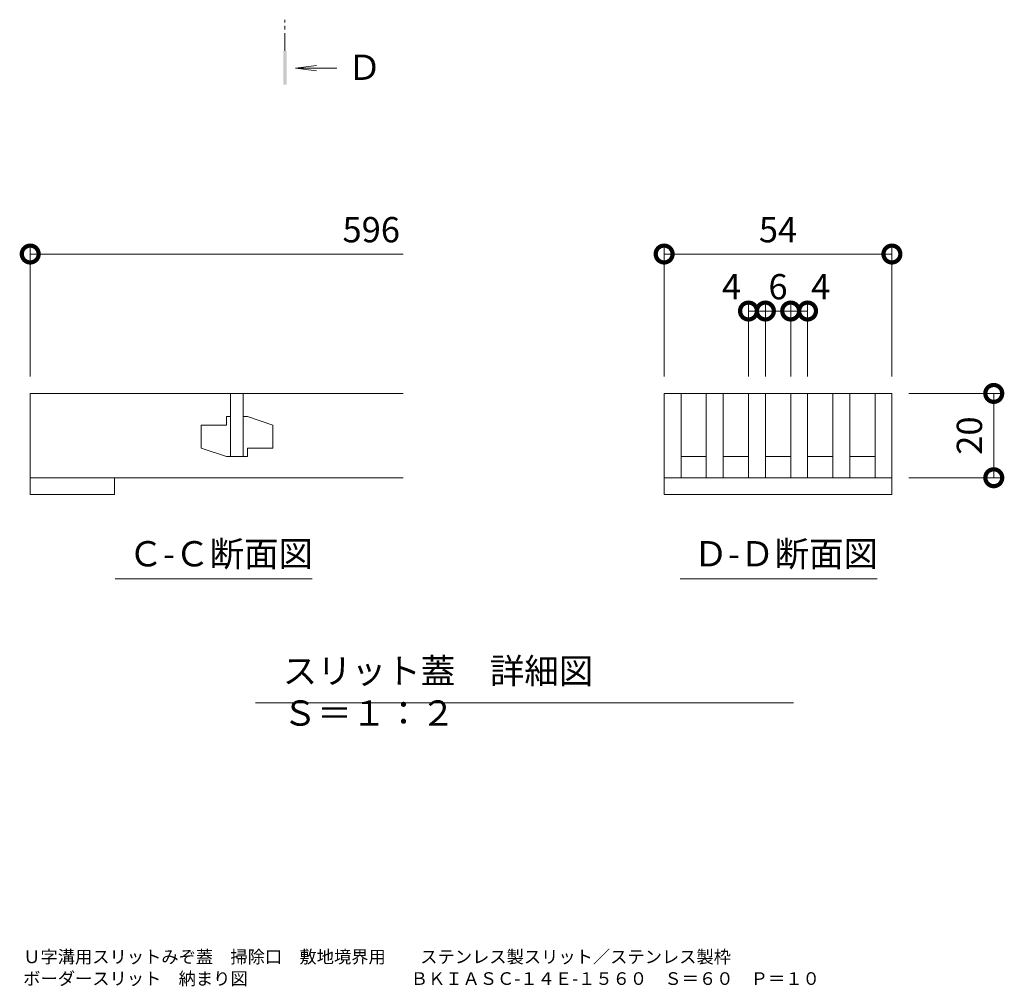
# Model space of a CAD drawing. Extents: x 874 to 3502, y 287 to 1795.
# Drawn here: x 3153 to 3387, y 1269 to 1498 of the extents above; entities that cross this region are included whole.
import ezdxf

# ---------------------------------------------------------------- set-up
doc = ezdxf.new("R2010")
doc.units = 0
doc.linetypes.add('中心線（短）', pattern=[6.773333, 4.233333, -0.846667, 0.846667, -0.846667])
doc.layers.get('0').update_dxf_attribs({"lineweight": 9})
doc.layers.get('Defpoints').update_dxf_attribs({"lineweight": 9})
for name, color, linetype, lineweight in [('スリット蓋', 3, 'Continuous', 9), ('図面名称', 7, 'Continuous', 9), ('寸法', 7, 'Continuous', 9), ('矢視', 4, 'Continuous', 9), ('見出し', 7, 'Continuous', 9)]:
    doc.layers.add(name, color=color, linetype=linetype, lineweight=lineweight)
doc.styles.add('(K)MSゴシック', font='txt')
doc.styles.add('文字_異尺度_H3.0', font='txt', dxfattribs={"height": 3})
doc.dimstyles.new('KAD-1', dxfattribs={"dimtxt": 3, "dimasz": 4, "dimexe": 1, "dimexo": 2, "dimgap": 1, "dimtad": 1, "dimdec": 1, "dimdsep": 46, "dimtxsty": '(K)MSゴシック', "dimblk": 'DOTSMALL', "dimcen": 0, "dimclrd": 7, "dimclre": 256, "dimclrt": 2, "dimadec": 0, "dimazin": 0, "dimtfac": 1, "dimtdec": 1, "dimtmove": 0, "dimatfit": 3, "dimldrblk": 'DOTSMALL', "dimfxl": 1, "dimtfill": 1, "dimlwd": -1, "dimlwe": -1, "dimarcsym": 0})

# ---------------------------------------------------------------- blocks, each defined once
blk = doc.blocks.new('_DotSmall')
at = {"color": 0, "linetype": 'ByBlock', "const_width": 0.5}
blk.add_lwpolyline([(-0.0625, 0, 1), (0.0625, 0, 1)], format="xyb", close=True, dxfattribs=at)
blk = doc.blocks.new('*D8')
at = {"layer": 'Defpoints', "color": 0, "linetype": 'Continuous', "lineweight": 9, "transparency": 16777216}
for p in [(3359.87, 1442.61), (3305.87, 1409.54), (3359.87, 1409.54)]:
    blk.add_point(p, dxfattribs=at)
at = {"layer": '寸法', "transparency": 16777216}
for p, q in [((3305.87, 1413.54), (3305.87, 1444.61)), ((3359.87, 1413.54), (3359.87, 1444.61))]:
    blk.add_line(p, q, dxfattribs=at)
at = {"layer": '寸法', "color": 7, "transparency": 16777216}
blk.add_line((3305.87, 1442.61), (3359.87, 1442.61), dxfattribs=at)
at = {"layer": '寸法', "color": 7, "linetype": 'Continuous', "transparency": 16777216, "xscale": 8, "yscale": 8, "zscale": 8, "rotation": 180}
blk.add_blockref('_DotSmall', (3305.87, 1442.61), dxfattribs=at)
at = {"layer": '寸法', "color": 7, "linetype": 'Continuous', "transparency": 16777216, "xscale": 8, "yscale": 8, "zscale": 8}
blk.add_blockref('_DotSmall', (3359.87, 1442.61), dxfattribs=at)
at = {"layer": '寸法', "color": 2, "linetype": 'Continuous', "transparency": 16777216, "insert": (3332.87, 1447.61), "char_height": 6, "attachment_point": 5, "style": '(K)MSゴシック', "bg_fill": 3, "box_fill_scale": 1.1, "bg_fill_color": 256, "bg_fill_true_color": 13158600, "bg_fill_transparency": 0}
blk.add_mtext('54', dxfattribs=at)
blk = doc.blocks.new('*D9')
at = {"layer": 'Defpoints', "color": 0, "linetype": 'Continuous', "lineweight": 9, "transparency": 16777216}
for p in [(3359.87, 1409.54), (3384.02, 1409.54), (3359.87, 1389.54)]:
    blk.add_point(p, dxfattribs=at)
at = {"layer": '寸法', "transparency": 16777216}
for p, q in [((3363.87, 1409.54), (3386.02, 1409.54)), ((3363.87, 1389.54), (3386.02, 1389.54))]:
    blk.add_line(p, q, dxfattribs=at)
at = {"layer": '寸法', "color": 7, "transparency": 16777216}
blk.add_line((3384.02, 1389.54), (3384.02, 1409.54), dxfattribs=at)
at = {"layer": '寸法', "color": 7, "linetype": 'Continuous', "transparency": 16777216, "xscale": 8, "yscale": 8, "zscale": 8}
for p, rotation in [((3384.02, 1409.54), 90), ((3384.02, 1389.54), 270)]:
    blk.add_blockref('_DotSmall', p, dxfattribs=dict(at, rotation=rotation))
at = {"layer": '寸法', "color": 2, "linetype": 'Continuous', "transparency": 16777216, "insert": (3379.02, 1399.54), "char_height": 6, "attachment_point": 5, "rotation": 90, "style": '(K)MSゴシック', "bg_fill": 3, "box_fill_scale": 1.1, "bg_fill_color": 256, "bg_fill_true_color": 13158600, "bg_fill_transparency": 0}
blk.add_mtext('20', dxfattribs=at)
blk = doc.blocks.new('*D10')
at = {"layer": 'Defpoints', "color": 0, "linetype": 'Continuous', "lineweight": 9, "transparency": 16777216}
for p in [(3329.87, 1429.09), (3325.87, 1409.54), (3329.87, 1409.54)]:
    blk.add_point(p, dxfattribs=at)
at = {"layer": '寸法', "transparency": 16777216}
for p, q in [((3325.87, 1413.54), (3325.87, 1431.09)), ((3329.87, 1413.54), (3329.87, 1431.09))]:
    blk.add_line(p, q, dxfattribs=at)
at = {"layer": '寸法', "color": 7, "transparency": 16777216}
blk.add_line((3325.87, 1429.09), (3329.87, 1429.09), dxfattribs=at)
at = {"layer": '寸法', "color": 7, "linetype": 'Continuous', "transparency": 16777216, "xscale": 8, "yscale": 8, "zscale": 8}
blk.add_blockref('_DotSmall', (3329.87, 1429.09), dxfattribs=at)
at = {"layer": '寸法', "color": 2, "linetype": 'Continuous', "transparency": 16777216, "insert": (3321.83, 1434.09), "char_height": 6, "attachment_point": 5, "style": '(K)MSゴシック', "bg_fill": 3, "box_fill_scale": 1.1, "bg_fill_color": 256, "bg_fill_true_color": 13158600, "bg_fill_transparency": 0}
blk.add_mtext('4', dxfattribs=at)
at = {"layer": '寸法', "color": 7, "linetype": 'Continuous', "transparency": 16777216, "xscale": 8, "yscale": 8, "zscale": 8, "rotation": 180}
blk.add_blockref('_DotSmall', (3325.87, 1429.09), dxfattribs=at)
blk = doc.blocks.new('*D11')
at = {"layer": 'Defpoints', "color": 0, "linetype": 'Continuous', "lineweight": 9, "transparency": 16777216}
for p in [(3335.87, 1429.09), (3329.87, 1409.54), (3335.87, 1409.54)]:
    blk.add_point(p, dxfattribs=at)
at = {"layer": '寸法', "transparency": 16777216}
for p, q in [((3329.87, 1413.54), (3329.87, 1431.09)), ((3335.87, 1413.54), (3335.87, 1431.09))]:
    blk.add_line(p, q, dxfattribs=at)
at = {"layer": '寸法', "color": 7, "transparency": 16777216}
blk.add_line((3329.87, 1429.09), (3335.87, 1429.09), dxfattribs=at)
at = {"layer": '寸法', "color": 2, "linetype": 'Continuous', "transparency": 16777216, "insert": (3332.87, 1434.09), "char_height": 6, "attachment_point": 5, "style": '(K)MSゴシック', "bg_fill": 3, "box_fill_scale": 1.1, "bg_fill_color": 256, "bg_fill_true_color": 13158600, "bg_fill_transparency": 0}
blk.add_mtext('6', dxfattribs=at)
at = {"layer": '寸法', "color": 7, "linetype": 'Continuous', "transparency": 16777216, "xscale": 8, "yscale": 8, "zscale": 8, "rotation": 180}
blk.add_blockref('_DotSmall', (3329.87, 1429.09), dxfattribs=at)
at = {"layer": '寸法', "color": 7, "linetype": 'Continuous', "transparency": 16777216, "xscale": 8, "yscale": 8, "zscale": 8}
blk.add_blockref('_DotSmall', (3335.87, 1429.09), dxfattribs=at)
blk = doc.blocks.new('*D12')
at = {"layer": 'Defpoints', "color": 0, "linetype": 'Continuous', "lineweight": 9, "transparency": 16777216}
for p in [(3339.87, 1429.09), (3335.87, 1409.54), (3339.87, 1409.54)]:
    blk.add_point(p, dxfattribs=at)
at = {"layer": '寸法', "transparency": 16777216}
for p, q in [((3335.87, 1413.54), (3335.87, 1431.09)), ((3339.87, 1413.54), (3339.87, 1431.09))]:
    blk.add_line(p, q, dxfattribs=at)
at = {"layer": '寸法', "color": 7, "transparency": 16777216}
blk.add_line((3335.87, 1429.09), (3339.87, 1429.09), dxfattribs=at)
at = {"layer": '寸法', "color": 7, "linetype": 'Continuous', "transparency": 16777216, "xscale": 8, "yscale": 8, "zscale": 8, "rotation": 180}
blk.add_blockref('_DotSmall', (3335.87, 1429.09), dxfattribs=at)
at = {"layer": '寸法', "color": 2, "linetype": 'Continuous', "transparency": 16777216, "insert": (3342.98, 1434.09), "char_height": 6, "attachment_point": 5, "style": '(K)MSゴシック', "bg_fill": 3, "box_fill_scale": 1.1, "bg_fill_color": 256, "bg_fill_true_color": 13158600, "bg_fill_transparency": 0}
blk.add_mtext('4', dxfattribs=at)
at = {"layer": '寸法', "color": 7, "linetype": 'Continuous', "transparency": 16777216, "xscale": 8, "yscale": 8, "zscale": 8}
blk.add_blockref('_DotSmall', (3339.87, 1429.09), dxfattribs=at)

msp = doc.modelspace()

# ---------------------------------------------------------------- linework, layer by layer
at = {"layer": 'スリット蓋', "color": 3, "linetype": 'Continuous', "lineweight": 9}
for p, q in [((3155.58, 1409.54), (3155.58, 1389.54)), ((3244.02, 1409.54), (3155.58, 1409.54)), ((3203.08, 1409.54), (3203.08, 1394.54)), ((3206.08, 1409.54), (3206.08, 1394.54)), ((3305.87, 1409.54), (3305.87, 1389.54)), ((3305.87, 1409.54), (3359.87, 1409.54)), ((3309.87, 1409.54), (3309.87, 1389.54)), ((3315.87, 1409.54), (3315.87, 1389.54)), ((3319.87, 1409.54), (3319.87, 1389.54)), ((3325.87, 1409.54), (3325.87, 1389.54)), ((3329.87, 1409.54), (3329.87, 1389.54)), ((3335.87, 1409.54), (3335.87, 1389.54)), ((3339.87, 1409.54), (3339.87, 1389.54)), ((3345.87, 1409.54), (3345.87, 1389.54)), ((3349.87, 1409.54), (3349.87, 1389.54)), ((3355.87, 1409.54), (3355.87, 1389.54)), ((3359.87, 1409.54), (3359.87, 1385.54)), ((3203.08, 1404.04), (3202.08, 1404.04)), ((3202.08, 1404.04), (3202.08, 1402.04)), ((3206.08, 1404.04), (3207.08, 1404.04)), ((3207.08, 1404.04), (3213.08, 1402.04)), ((3202.08, 1402.04), (3196.08, 1402.04)), ((3196.08, 1402.04), (3196.08, 1396.54)), ((3213.08, 1396.54), (3213.08, 1402.04)), ((3202.08, 1394.54), (3196.08, 1396.54)), ((3207.08, 1394.54), (3207.08, 1396.54)), ((3207.08, 1396.54), (3213.08, 1396.54)), ((3203.08, 1394.54), (3202.08, 1394.54)), ((3203.08, 1394.54), (3206.08, 1394.54)), ((3206.08, 1394.54), (3207.08, 1394.54)), ((3309.87, 1394.54), (3315.87, 1394.54)), ((3319.87, 1394.54), (3325.87, 1394.54)), ((3329.87, 1394.54), (3335.87, 1394.54)), ((3339.87, 1394.54), (3345.87, 1394.54)), ((3349.87, 1394.54), (3355.87, 1394.54)), ((3155.58, 1389.54), (3244.02, 1389.54)), ((3155.58, 1387.1), (3155.58, 1389.54)), ((3175.58, 1389.54), (3175.58, 1385.54)), ((3305.87, 1389.54), (3305.87, 1385.54)), ((3305.87, 1389.54), (3359.87, 1389.54)), ((3155.58, 1385.54), (3155.58, 1387.1)), ((3175.58, 1385.54), (3155.58, 1385.54)), ((3305.87, 1385.54), (3359.87, 1385.54))]:
    msp.add_line(p, q, dxfattribs=at)
at = {"layer": '寸法'}
msp.add_line((3155.58, 1413.54), (3155.58, 1444.61), dxfattribs=at)
at = {"layer": '寸法', "color": 7}
msp.add_line((3155.58, 1442.61), (3244.02, 1442.61), dxfattribs=at)
at = {"layer": '矢視', "color": 4, "linetype": '中心線（短）', "lineweight": 9}
msp.add_line((3215.98, 1490.78), (3215.98, 1498.2), dxfattribs=at)
msp.add_line((3215.98, 1490.78), (3215.98, 1498.2), dxfattribs=at)
at = {"layer": '矢視', "color": 4, "linetype": 'Continuous', "lineweight": 9}
for q in [(3223.42, 1487.33), (3223.42, 1487.33), (3228.31, 1486.68), (3223.42, 1486.03), (3228.31, 1486.68), (3223.42, 1486.03)]:
    msp.add_line((3218.46, 1486.68), q, dxfattribs=at)
msp.add_solid([(3216.38, 1490.78), (3216.38, 1482.78), (3215.58, 1490.78), (3215.58, 1482.78)], dxfattribs=at)
msp.add_solid([(3216.38, 1490.78), (3216.38, 1482.78), (3215.58, 1490.78), (3215.58, 1482.78)], dxfattribs=at)
at = {"layer": '見出し', "color": 7, "linetype": 'Continuous'}
for p, q in [((3222.45, 1365.55), (3175.7, 1365.55)), ((3356.39, 1365.55), (3309.65, 1365.55)), ((3208.95, 1336.14), (3336.57, 1336.14))]:
    msp.add_line(p, q, dxfattribs=at)

# ---------------------------------------------------------------- block references
at = {"layer": '寸法', "color": 7, "linetype": 'Continuous', "xscale": 8, "yscale": 8, "zscale": 8, "rotation": 180}
msp.add_blockref('_DotSmall', (3155.58, 1442.61), dxfattribs=at)

# ---------------------------------------------------------------- texts
at = {"layer": '図面名称', "color": 2, "linetype": 'Continuous', "style": '(K)MSゴシック'}
for s, p in [('Ｕ字溝用スリットみぞ蓋\u3000掃除口\u3000敷地境界用\u3000\u3000ステンレス製スリット／ステンレス製枠', (3153.92, 1274.39)), ('ボーダースリット\u3000納まり図\u3000\u3000\u3000\u3000\u3000\u3000\u3000  \u3000\u3000ＢＫＩＡＳＣ-１４Ｅ-１５６０\u3000Ｓ＝６０\u3000Ｐ＝１０', (3153.92, 1269.23))]:
    msp.add_text(s, height=3, dxfattribs=at).set_placement(p)
at = {"layer": '寸法', "color": 2, "linetype": 'Continuous', "insert": (3236.43, 1447.61), "char_height": 6, "attachment_point": 5, "style": '(K)MSゴシック', "bg_fill": 3, "box_fill_scale": 1.1, "bg_fill_color": 256, "bg_fill_true_color": 13158600, "bg_fill_transparency": 0}
msp.add_mtext('596', dxfattribs=at)
at = {"layer": '矢視', "color": 2, "linetype": 'Continuous', "insert": (3230.73, 1489.91), "char_height": 6, "width": 6, "attachment_point": 1, "style": '文字_異尺度_H3.0'}
msp.add_mtext('Ｄ', dxfattribs=at)
at = {"layer": '見出し', "color": 2, "linetype": 'Continuous', "char_height": 6, "attachment_point": 1}
for s, insert, width, style in [('Ｃ-Ｃ断面図', (3178.86, 1374.5), 41.3595, '(K)MSゴシック'), ('Ｄ-Ｄ断面図', (3312.81, 1374.5), 41.3595, '文字_異尺度_H3.0'), ('スリット蓋\u3000詳細図\u3000Ｓ＝１：２', (3215.42, 1346.72), 114.9844, '文字_異尺度_H3.0')]:
    msp.add_mtext(s, dxfattribs=dict(at, insert=insert, width=width, style=style))

# ---------------------------------------------------------------- next in the draw order: dimensions: what is measured, and where the dimension line sits
at = {"layer": '寸法', "color": 7, "linetype": 'Continuous'}
dim = msp.add_linear_dim(base=(3359.87, 1442.61), p1=(3305.87, 1409.54), p2=(3359.87, 1409.54), dimstyle='KAD-1', dxfattribs=at)
dim.commit()
dim.dimension.update_dxf_attribs({"geometry": '*D8', "text_midpoint": (3332.87, 1447.61)})

# ---------------------------------------------------------------- next in the draw order: dimensions: what is measured, and where the dimension line sits
dim = msp.add_linear_dim(base=(3329.87, 1429.09), p1=(3325.87, 1409.54), p2=(3329.87, 1409.54), dimstyle='KAD-1', override={"dimtmove": 1}, dxfattribs=at)
dim.commit()
dim.dimension.update_dxf_attribs({"geometry": '*D10', "text_midpoint": (3321.83, 1429.09), "dimtype": 160})
dim = msp.add_linear_dim(base=(3384.02, 1409.54), p1=(3359.87, 1389.54), p2=(3359.87, 1409.54), angle=90, dimstyle='KAD-1', dxfattribs=at)
dim.commit()
dim.dimension.update_dxf_attribs({"geometry": '*D9', "text_midpoint": (3379.02, 1399.54)})

# ---------------------------------------------------------------- next in the draw order: dimensions: what is measured, and where the dimension line sits
dim = msp.add_linear_dim(base=(3335.87, 1429.09), p1=(3329.87, 1409.54), p2=(3335.87, 1409.54), dimstyle='KAD-1', override={"dimtmove": 1}, dxfattribs=at)
dim.commit()
dim.dimension.update_dxf_attribs({"geometry": '*D11', "text_midpoint": (3332.87, 1429.09), "dimtype": 160})

# ---------------------------------------------------------------- next in the draw order: dimensions: what is measured, and where the dimension line sits
dim = msp.add_linear_dim(base=(3339.87, 1429.09), p1=(3335.87, 1409.54), p2=(3339.87, 1409.54), dimstyle='KAD-1', override={"dimtmove": 1}, dxfattribs=at)
dim.commit()
dim.dimension.update_dxf_attribs({"geometry": '*D12', "text_midpoint": (3342.98, 1429.09), "dimtype": 160})

doc.saveas('drawing.dxf')
